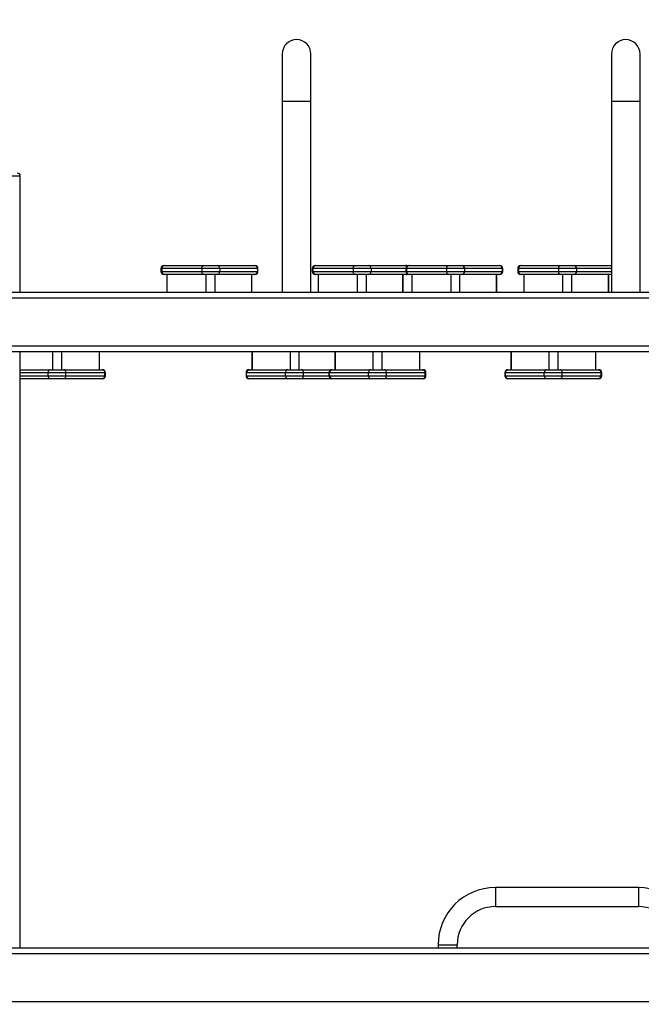
# Model space of a CAD drawing. Units: millimetres. Extents: x 6010 to 20236, y 5776 to 16729.
# Drawn here: x 14078 to 15121, y 11392 to 13044 of the extents above; entities that cross this region are included whole.
import ezdxf

# ---------------------------------------------------------------- set-up
doc = ezdxf.new("R2010")
doc.units = ezdxf.units.MM
doc.header["$LTSCALE"] = 100
doc.header["$PDSIZE"] = -1
doc.layers.add('TIPTAP', color=6, linetype='Continuous')
doc.layers.add('TIPTAP_DIM', color=9, linetype='Continuous')
doc.dimstyles.new('000000002E6C9198', dxfattribs={"dimscale": 100, "dimtxt": 1, "dimasz": 1, "dimexe": 1, "dimexo": 1, "dimgap": 1, "dimtad": 1, "dimdec": 0, "dimtxsty": 'Standard', "dimblk": 'OBLIQUE', "dimcen": 2.5, "dimdle": 1, "dimadec": 0, "dimazin": 0, "dimtfac": 1, "dimtdec": 0, "dimtmove": 0, "dimatfit": 3, "dimldrblk": 'OBLIQUE', "dimfxl": 0, "dimarcsym": 0})

# ---------------------------------------------------------------- blocks, each defined once
blk = doc.blocks.new('_Oblique')
at = {"color": 0, "linetype": 'ByBlock', "lineweight": -2}
blk.add_line((-0.5, -0.5), (0.5, 0.5), dxfattribs=at)
blk = doc.blocks.new('_D_1')
at = {"layer": 'Defpoints', "color": 0, "linetype": 'Continuous'}
for p in [(20135.9, 16527), (9011.1, 12587), (20135.9, 9473)]:
    blk.add_point(p, dxfattribs=at)
at = {"layer": 'TIPTAP_DIM', "color": 0, "linetype": 'ByBlock', "lineweight": -2}
for p, q in [((9011.1, 16427), (9011.1, 16627)), ((20135.9, 16427), (20135.9, 16627)), ((8911.1, 16527), (20235.9, 16527))]:
    blk.add_line(p, q, dxfattribs=at)
at = {"layer": 'TIPTAP_DIM', "color": 0, "linetype": 'Continuous', "lineweight": -2, "xscale": 100, "yscale": 100, "zscale": 100, "rotation": 180}
blk.add_blockref('_Oblique', (9011.1, 16527), dxfattribs=at)
at = {"layer": 'TIPTAP_DIM', "color": 0, "linetype": 'Continuous', "lineweight": -2, "xscale": 100, "yscale": 100, "zscale": 100}
blk.add_blockref('_Oblique', (20135.9, 16527), dxfattribs=at)
at = {"layer": 'TIPTAP_DIM', "color": 0, "linetype": 'Continuous', "lineweight": 18, "insert": (14573.5, 16727), "char_height": 100, "attachment_point": 2}
blk.add_mtext('11125', dxfattribs=at)
blk = doc.blocks.new('CON105')
at = {"layer": 'TIPTAP', "linetype": 'Continuous', "lineweight": 25}
for p, q in [((975.3, 1359.7), (975.3, 1279.7)), ((1023.5, 1279.7), (1023.5, 1359.7)), ((1527.6, 1359.7), (1527.6, 1279.7)), ((1575.8, 1279.7), (1575.8, 1359.7)), ((975.3, 1279.7), (975.3, 959.7)), ((1023.5, 1279.7), (975.3, 1279.7)), ((1023.5, 959.7), (1023.5, 1279.7)), ((1527.6, 1279.7), (1527.6, 959.7)), ((1575.8, 1279.7), (1527.6, 1279.7)), ((1575.8, 959.7), (1575.8, 1279.7)), ((535.8, 1154.7), (-164.2, 1154.7)), ((535.8, 959.7), (535.8, 1154.7)), ((771.9, 999.7), (771.9, 994.7)), ((773.1, 999.7), (771.9, 999.7)), ((771.9, 994.7), (773.1, 994.7)), ((840.4, 999.7), (773.1, 999.7)), ((773.1, 999.7), (773.1, 994.7)), ((773.1, 994.7), (840.4, 994.7)), ((776.9, 1004.7), (777.8, 1004.7)), ((777.8, 1004.7), (844.1, 1004.7)), ((840.4, 999.7), (840.4, 994.7)), ((870.4, 999.7), (840.4, 999.7)), ((840.4, 994.7), (870.4, 994.7)), ((844.1, 1004.7), (866.6, 1004.7)), ((866.6, 1004.7), (928.9, 1004.7)), ((870.4, 999.7), (870.4, 994.7)), ((933.6, 999.7), (870.4, 999.7)), ((870.4, 994.7), (933.6, 994.7)), ((928.9, 1004.7), (929.6, 1004.7)), ((933.6, 999.7), (933.6, 994.7)), ((934.6, 999.7), (933.6, 999.7)), ((933.6, 994.7), (934.6, 994.7)), ((934.6, 994.7), (934.6, 999.7)), ((1025.8, 999.7), (1025.8, 994.7)), ((1026.9, 999.7), (1025.8, 999.7)), ((1025.8, 994.7), (1026.9, 994.7)), ((1094.3, 999.7), (1026.9, 999.7)), ((1026.9, 999.7), (1026.9, 994.7)), ((1026.9, 994.7), (1094.3, 994.7)), ((1030.8, 1004.7), (1031.6, 1004.7)), ((1031.6, 1004.7), (1098, 1004.7)), ((1124.3, 999.7), (1094.3, 999.7)), ((1094.3, 999.7), (1094.3, 994.7)), ((1094.3, 994.7), (1124.3, 994.7)), ((1098, 1004.7), (1120.5, 1004.7)), ((1120.5, 1004.7), (1182.7, 1004.7)), ((1124.3, 999.7), (1124.3, 994.7)), ((1182.7, 999.7), (1124.3, 999.7)), ((1124.3, 994.7), (1182.7, 994.7)), ((1182.7, 1004.7), (1183.4, 1004.7)), ((1182.7, 999.7), (1182.7, 994.7)), ((1183.9, 999.7), (1182.7, 999.7)), ((1182.7, 994.7), (1183.9, 994.7)), ((1251.2, 999.7), (1183.9, 999.7)), ((1183.9, 999.7), (1183.9, 994.7)), ((1183.9, 994.7), (1251.2, 994.7)), ((1187.7, 1004.7), (1188.6, 1004.7)), ((1188.6, 1004.7), (1254.9, 1004.7)), ((1281.2, 999.7), (1251.2, 999.7)), ((1251.2, 999.7), (1251.2, 994.7)), ((1251.2, 994.7), (1281.2, 994.7)), ((1254.9, 1004.7), (1277.4, 1004.7)), ((1277.4, 1004.7), (1339.6, 1004.7)), ((1281.2, 999.7), (1281.2, 994.7)), ((1344.4, 999.7), (1281.2, 999.7)), ((1281.2, 994.7), (1344.4, 994.7)), ((1339.6, 1004.7), (1340.3, 1004.7)), ((1344.4, 999.7), (1344.4, 994.7)), ((1345.3, 999.7), (1344.4, 999.7)), ((1344.4, 994.7), (1345.3, 994.7)), ((1345.3, 994.7), (1345.3, 999.7)), ((1370.5, 999.7), (1370.5, 994.7)), ((1371.6, 999.7), (1370.5, 999.7)), ((1370.5, 994.7), (1371.6, 994.7)), ((1439, 999.7), (1371.6, 999.7)), ((1371.6, 999.7), (1371.6, 994.7)), ((1371.6, 994.7), (1439, 994.7)), ((1375.5, 1004.7), (1376.3, 1004.7)), ((1376.3, 1004.7), (1442.6, 1004.7)), ((1439, 999.7), (1439, 994.7)), ((1469, 999.7), (1439, 999.7)), ((1439, 994.7), (1469, 994.7)), ((1442.6, 1004.7), (1465.1, 1004.7)), ((1465.1, 1004.7), (1527.4, 1004.7)), ((1469, 999.7), (1469, 994.7)), ((1527.6, 999.7), (1469, 999.7)), ((1469, 994.7), (1527.6, 994.7)), ((1527.4, 1004.7), (1527.6, 1004.7)), ((1527.4, 1004.7), (1527.6, 1004.7)), ((777.8, 989.7), (776.9, 989.7)), ((844.1, 989.7), (777.8, 989.7)), ((781.9, 989.7), (781.9, 959.7)), ((782.5, 959.7), (782.5, 989.7)), ((866.6, 989.7), (844.1, 989.7)), ((847.8, 959.7), (847.8, 989.7)), ((862.8, 959.7), (862.8, 989.7)), ((928.9, 989.7), (866.6, 989.7)), ((924.1, 959.7), (924.1, 989.7)), ((924.6, 959.7), (924.6, 989.7)), ((929.6, 989.7), (928.9, 989.7)), ((1031.6, 989.7), (1030.8, 989.7)), ((1098, 989.7), (1031.6, 989.7)), ((1035.8, 989.7), (1035.8, 959.7)), ((1036.4, 959.7), (1036.4, 989.7)), ((1120.5, 989.7), (1098, 989.7)), ((1101.6, 959.7), (1101.6, 989.7)), ((1116.6, 959.7), (1116.6, 989.7)), ((1182.7, 989.7), (1120.5, 989.7)), ((1177.9, 959.7), (1177.9, 989.7)), ((1178.4, 959.7), (1178.4, 989.7)), ((1183.4, 989.7), (1182.7, 989.7)), ((1188.6, 989.7), (1187.7, 989.7)), ((1254.9, 989.7), (1188.6, 989.7)), ((1192.7, 989.7), (1192.7, 959.7)), ((1193.3, 959.7), (1193.3, 989.7)), ((1277.4, 989.7), (1254.9, 989.7)), ((1258.6, 959.7), (1258.6, 989.7)), ((1273.6, 959.7), (1273.6, 989.7)), ((1339.6, 989.7), (1277.4, 989.7)), ((1334.9, 959.7), (1334.9, 989.7)), ((1335.3, 959.7), (1335.3, 989.7)), ((1340.3, 989.7), (1339.6, 989.7)), ((1376.3, 989.7), (1375.5, 989.7)), ((1442.6, 989.7), (1376.3, 989.7)), ((1380.5, 989.7), (1380.5, 959.7)), ((1381, 959.7), (1381, 989.7)), ((1465.1, 989.7), (1442.6, 989.7)), ((1446.3, 959.7), (1446.3, 989.7)), ((1461.3, 959.7), (1461.3, 989.7)), ((1527.4, 989.7), (1465.1, 989.7)), ((1522.6, 959.7), (1522.6, 989.7)), ((1523.1, 959.7), (1523.1, 989.7)), ((1527.6, 989.7), (1527.4, 989.7)), ((1527.6, 989.7), (1527.4, 989.7)), ((-1467.5, 959.7), (2207.7, 959.7)), ((2203.5, 949.7), (-1467.5, 949.7)), ((-1467.5, 869.7), (2170.4, 869.7)), ((2166.2, 859.7), (-1467.5, 859.7)), ((535.8, -140.3), (535.8, 859.7)), ((590, 859.7), (590, 829.7)), ((605, 859.7), (605, 829.7)), ((668.3, 859.7), (668.3, 829.7)), ((668.8, 829.7), (668.8, 859.7)), ((924.6, 859.7), (924.6, 829.7)), ((925.1, 859.7), (925.1, 829.7)), ((988.4, 859.7), (988.4, 829.7)), ((1003.4, 859.7), (1003.4, 829.7)), ((1063.8, 859.7), (1063.8, 829.7)), ((1064.3, 859.7), (1064.3, 829.7)), ((1127.6, 859.7), (1127.6, 829.7)), ((1142.6, 859.7), (1142.6, 829.7)), ((1205.9, 859.7), (1205.9, 829.7)), ((1206.4, 829.7), (1206.4, 859.7)), ((1358.8, 859.7), (1358.8, 829.7)), ((1359.3, 859.7), (1359.3, 829.7)), ((1422.6, 859.7), (1422.6, 829.7)), ((1437.6, 859.7), (1437.6, 829.7)), ((1500.9, 859.7), (1500.9, 829.7)), ((1501.5, 829.7), (1501.5, 859.7)), ((535.8, 829.7), (586.2, 829.7)), ((586.2, 829.7), (608.7, 829.7)), ((608.7, 829.7), (673, 829.7)), ((673, 829.7), (673.8, 829.7)), ((919.6, 829.7), (920.4, 829.7)), ((920.4, 829.7), (984.6, 829.7)), ((984.6, 829.7), (1007.1, 829.7)), ((1007.1, 829.7), (1058.8, 829.7)), ((1058.8, 829.7), (1059.6, 829.7)), ((1059.6, 829.7), (1123.9, 829.7)), ((1123.9, 829.7), (1146.4, 829.7)), ((1146.4, 829.7), (1210.6, 829.7)), ((1210.6, 829.7), (1211.4, 829.7)), ((1353.8, 829.7), (1354.6, 829.7)), ((1354.6, 829.7), (1418.9, 829.7)), ((1418.9, 829.7), (1441.4, 829.7)), ((1441.4, 829.7), (1505.7, 829.7)), ((1505.7, 829.7), (1506.5, 829.7)), ((582.5, 824.7), (535.8, 824.7)), ((535.8, 819.7), (582.5, 819.7)), ((586.2, 814.7), (535.8, 814.7)), ((612.5, 824.7), (582.5, 824.7)), ((582.5, 819.7), (582.5, 824.7)), ((582.5, 819.7), (612.5, 819.7)), ((608.7, 814.7), (586.2, 814.7)), ((673, 814.7), (608.7, 814.7)), ((612.5, 819.7), (612.5, 824.7)), ((677.7, 824.7), (612.5, 824.7)), ((612.5, 819.7), (677.7, 819.7)), ((673.8, 814.7), (673, 814.7)), ((677.7, 819.7), (677.7, 824.7)), ((678.8, 824.7), (677.7, 824.7)), ((677.7, 819.7), (678.8, 819.7)), ((678.8, 819.7), (678.8, 824.7)), ((914.6, 824.7), (914.6, 819.7)), ((915.6, 824.7), (914.6, 824.7)), ((914.6, 819.7), (915.6, 819.7)), ((980.9, 824.7), (915.6, 824.7)), ((915.6, 819.7), (915.6, 824.7)), ((915.6, 819.7), (980.9, 819.7)), ((920.4, 814.7), (919.6, 814.7)), ((984.6, 814.7), (920.4, 814.7)), ((1010.9, 824.7), (980.9, 824.7)), ((980.9, 819.7), (980.9, 824.7)), ((980.9, 819.7), (1010.9, 819.7)), ((1007.1, 814.7), (984.6, 814.7)), ((1058.8, 814.7), (1007.1, 814.7)), ((1010.9, 819.7), (1010.9, 824.7)), ((1053.8, 824.7), (1010.9, 824.7)), ((1010.9, 819.7), (1053.8, 819.7)), ((1053.8, 824.7), (1053.8, 819.7)), ((1054.8, 824.7), (1053.8, 824.7)), ((1053.8, 819.7), (1054.8, 819.7)), ((1120.1, 824.7), (1054.8, 824.7)), ((1054.8, 819.7), (1054.8, 824.7)), ((1054.8, 819.7), (1120.1, 819.7)), ((1059.6, 814.7), (1058.8, 814.7)), ((1123.9, 814.7), (1059.6, 814.7)), ((1150.1, 824.7), (1120.1, 824.7)), ((1120.1, 819.7), (1120.1, 824.7)), ((1120.1, 819.7), (1150.1, 819.7)), ((1146.4, 814.7), (1123.9, 814.7)), ((1210.6, 814.7), (1146.4, 814.7)), ((1150.1, 819.7), (1150.1, 824.7)), ((1215.4, 824.7), (1150.1, 824.7)), ((1150.1, 819.7), (1215.4, 819.7)), ((1211.4, 814.7), (1210.6, 814.7)), ((1215.4, 819.7), (1215.4, 824.7)), ((1216.4, 824.7), (1215.4, 824.7)), ((1215.4, 819.7), (1216.4, 819.7)), ((1216.4, 819.7), (1216.4, 824.7)), ((1348.8, 824.7), (1348.8, 819.7)), ((1349.9, 824.7), (1348.8, 824.7)), ((1348.8, 819.7), (1349.9, 819.7)), ((1415.1, 824.7), (1349.9, 824.7)), ((1349.9, 819.7), (1349.9, 824.7)), ((1349.9, 819.7), (1415.1, 819.7)), ((1354.6, 814.7), (1353.8, 814.7)), ((1418.9, 814.7), (1354.6, 814.7)), ((1445.1, 824.7), (1415.1, 824.7)), ((1415.1, 819.7), (1415.1, 824.7)), ((1415.1, 819.7), (1445.1, 819.7)), ((1441.4, 814.7), (1418.9, 814.7)), ((1505.7, 814.7), (1441.4, 814.7)), ((1445.1, 819.7), (1445.1, 824.7)), ((1510.4, 824.7), (1445.1, 824.7)), ((1445.1, 819.7), (1510.4, 819.7)), ((1506.5, 814.7), (1505.7, 814.7)), ((1510.4, 819.7), (1510.4, 824.7)), ((1511.5, 824.7), (1510.4, 824.7)), ((1510.4, 819.7), (1511.5, 819.7)), ((1511.5, 819.7), (1511.5, 824.7)), ((1572.9, -39.3), (1332.9, -39.3)), ((1332.9, -39.3), (1332.9, -55.3)), ((1572.9, -39.3), (1572.9, -55.3)), ((1332.9, -55.3), (1332.9, -71.3)), ((1572.9, -55.3), (1572.9, -71.3)), ((1332.9, -71.3), (1572.9, -71.3)), ((-1279.4, -140.3), (1752, -140.3)), ((1236.9, -135.3), (1236.9, -140.3)), ((1236.9, -135.3), (1252.9, -135.3)), ((1252.9, -135.3), (1268.9, -135.3)), ((1268.9, -140.3), (1268.9, -135.3)), ((1747.9, -150.3), (-1279.4, -150.3)), ((-1279.4, -230.3), (1714.8, -230.3))]:
    blk.add_line(p, q, dxfattribs=at)
at = {"layer": 'TIPTAP', "linetype": 'Continuous', "lineweight": 25, "flags": 128}
for points in [[(840.4, 999.7), (840.5, 1000.7), (840.7, 1001.6), (841, 1002.5), (841.5, 1003.2), (842.1, 1003.9), (842.7, 1004.3), (843.4, 1004.6), (844.1, 1004.7)], [(844.1, 989.7), (843.4, 989.8), (842.7, 990.1), (842.1, 990.5), (841.5, 991.2), (841, 991.9), (840.7, 992.8), (840.5, 993.7), (840.4, 994.7)], [(1094.3, 999.7), (1094.3, 1000.7), (1094.5, 1001.6), (1094.9, 1002.5), (1095.3, 1003.2), (1095.9, 1003.9), (1096.5, 1004.3), (1097.2, 1004.6), (1098, 1004.7)], [(1098, 989.7), (1097.2, 989.8), (1096.5, 990.1), (1095.9, 990.5), (1095.3, 991.2), (1094.9, 991.9), (1094.5, 992.8), (1094.3, 993.7), (1094.3, 994.7)], [(1251.2, 999.7), (1251.3, 1000.7), (1251.5, 1001.6), (1251.8, 1002.5), (1252.3, 1003.2), (1252.8, 1003.9), (1253.5, 1004.3), (1254.2, 1004.6), (1254.9, 1004.7)], [(1254.9, 989.7), (1254.2, 989.8), (1253.5, 990.1), (1252.8, 990.5), (1252.3, 991.2), (1251.8, 991.9), (1251.5, 992.8), (1251.3, 993.7), (1251.2, 994.7)], [(1439, 999.7), (1439, 1000.7), (1439.2, 1001.6), (1439.6, 1002.5), (1440, 1003.2), (1440.6, 1003.9), (1441.2, 1004.3), (1441.9, 1004.6), (1442.6, 1004.7)], [(1442.6, 989.7), (1441.9, 989.8), (1441.2, 990.1), (1440.6, 990.5), (1440, 991.2), (1439.6, 991.9), (1439.2, 992.8), (1439, 993.7), (1439, 994.7)], [(586.2, 829.7), (585.5, 829.6), (584.8, 829.3), (584.1, 828.9), (583.6, 828.2), (583.1, 827.5), (582.7, 826.6), (582.5, 825.7), (582.5, 824.7)], [(612.5, 824.7), (612.4, 825.7), (612.2, 826.6), (611.8, 827.5), (611.4, 828.2), (610.8, 828.9), (610.1, 829.3), (609.4, 829.6), (608.7, 829.7)], [(984.6, 829.7), (983.9, 829.6), (983.2, 829.3), (982.6, 828.9), (982, 828.2), (981.5, 827.5), (981.2, 826.6), (981, 825.7), (980.9, 824.7)], [(1010.9, 824.7), (1010.8, 825.7), (1010.6, 826.6), (1010.3, 827.5), (1009.8, 828.2), (1009.2, 828.9), (1008.6, 829.3), (1007.9, 829.6), (1007.1, 829.7)], [(1123.9, 829.7), (1123.1, 829.6), (1122.4, 829.3), (1121.8, 828.9), (1121.2, 828.2), (1120.7, 827.5), (1120.4, 826.6), (1120.2, 825.7), (1120.1, 824.7)], [(1150.1, 824.7), (1150, 825.7), (1149.8, 826.6), (1149.5, 827.5), (1149, 828.2), (1148.4, 828.9), (1147.8, 829.3), (1147.1, 829.6), (1146.4, 829.7)], [(1418.9, 829.7), (1418.2, 829.6), (1417.5, 829.3), (1416.8, 828.9), (1416.2, 828.2), (1415.8, 827.5), (1415.4, 826.6), (1415.2, 825.7), (1415.1, 824.7)], [(1445.1, 824.7), (1445.1, 825.7), (1444.9, 826.6), (1444.5, 827.5), (1444, 828.2), (1443.5, 828.9), (1442.8, 829.3), (1442.1, 829.6), (1441.4, 829.7)], [(582.5, 819.7), (582.5, 818.7), (582.7, 817.8), (583.1, 816.9), (583.6, 816.2), (584.1, 815.5), (584.8, 815.1), (585.5, 814.8), (586.2, 814.7)], [(608.7, 814.7), (609.4, 814.8), (610.1, 815.1), (610.8, 815.5), (611.4, 816.2), (611.8, 816.9), (612.2, 817.8), (612.4, 818.7), (612.5, 819.7)], [(980.9, 819.7), (981, 818.7), (981.2, 817.8), (981.5, 816.9), (982, 816.2), (982.6, 815.5), (983.2, 815.1), (983.9, 814.8), (984.6, 814.7)], [(1007.1, 814.7), (1007.9, 814.8), (1008.6, 815.1), (1009.2, 815.5), (1009.8, 816.2), (1010.3, 816.9), (1010.6, 817.8), (1010.8, 818.7), (1010.9, 819.7)], [(1120.1, 819.7), (1120.2, 818.7), (1120.4, 817.8), (1120.7, 816.9), (1121.2, 816.2), (1121.8, 815.5), (1122.4, 815.1), (1123.1, 814.8), (1123.9, 814.7)], [(1146.4, 814.7), (1147.1, 814.8), (1147.8, 815.1), (1148.4, 815.5), (1149, 816.2), (1149.5, 816.9), (1149.8, 817.8), (1150, 818.7), (1150.1, 819.7)], [(1415.1, 819.7), (1415.2, 818.7), (1415.4, 817.8), (1415.8, 816.9), (1416.2, 816.2), (1416.8, 815.5), (1417.5, 815.1), (1418.2, 814.8), (1418.9, 814.7)], [(1441.4, 814.7), (1442.1, 814.8), (1442.8, 815.1), (1443.5, 815.5), (1444, 816.2), (1444.5, 816.9), (1444.9, 817.8), (1445.1, 818.7), (1445.1, 819.7)]]:
    blk.add_lwpolyline(points, dxfattribs=at)
at = {"layer": 'TIPTAP', "linetype": 'Continuous', "lineweight": 25}
for centre, radius, start, end in [((999.4, 1359.7), 24.1, 0, 180), ((1551.7, 1359.7), 24.1, 0, 180), ((530.8, 1154.7), 5, 0, 90), ((776.9, 999.7), 5, 90, 180), ((776.9, 994.7), 5, 180, 270), ((777.9, 999.8), 4.86, 91.7666, 181.6638), ((777.9, 994.6), 4.86, 178.3362, 268.2334), ((865.9, 1000.2), 4.53, 353.351, 81.2592), ((865.9, 994.2), 4.53, 278.7408, 6.649), ((928.7, 999.8), 4.89, 358.6683, 88.6033), ((928.7, 994.6), 4.89, 271.3967, 1.3317), ((929.6, 999.7), 5, 0, 90), ((929.6, 994.7), 5, 270, 0), ((1030.8, 999.7), 5, 90, 180), ((1030.8, 994.7), 5, 180, 270), ((1031.8, 999.8), 4.86, 91.7666, 181.6638), ((1031.8, 994.6), 4.86, 178.3362, 268.2334), ((1119.8, 1000.2), 4.53, 353.351, 81.2592), ((1119.8, 994.2), 4.53, 278.7408, 6.649), ((1187.7, 999.7), 5, 90, 180), ((1182.7, 1000.1), 4.6, 57.9095, 89.9036), ((1187.7, 994.7), 5, 180, 270), ((1183.4, 999.7), 5, 64.5452, 90), ((1188.7, 999.8), 4.86, 91.7666, 181.6638), ((1188.7, 994.6), 4.86, 178.3362, 268.2334), ((1276.7, 1000.2), 4.53, 353.351, 81.2592), ((1276.7, 994.2), 4.53, 278.7408, 6.649), ((1339.5, 999.8), 4.89, 358.6683, 88.6033), ((1339.5, 994.6), 4.89, 271.3967, 1.3317), ((1340.3, 999.7), 5, 0, 90), ((1340.3, 994.7), 5, 270, 0), ((1375.5, 999.7), 5, 90, 180), ((1375.5, 994.7), 5, 180, 270), ((1376.5, 999.8), 4.86, 91.7666, 181.6638), ((1376.5, 994.6), 4.86, 178.3362, 268.2334), ((1464.5, 1000.2), 4.53, 353.351, 81.2592), ((1464.5, 994.2), 4.53, 278.7408, 6.649), ((1182.7, 994.3), 4.6, 270.0964, 302.0909), ((1183.4, 994.7), 5, 270, 295.4548), ((672.9, 824.8), 4.87, 358.5067, 88.4245), ((673.8, 824.7), 5, 0, 90), ((919.6, 824.7), 5, 90, 180), ((920.5, 824.8), 4.87, 91.5755, 181.4933), ((1058.8, 824.7), 5, 90, 180), ((1059.7, 824.8), 4.87, 91.5755, 181.4933), ((1210.5, 824.8), 4.87, 358.5067, 88.4245), ((1211.4, 824.7), 5, 0, 90), ((1353.8, 824.7), 5, 90, 180), ((1354.7, 824.8), 4.87, 91.5755, 181.4933), ((1505.5, 824.8), 4.87, 358.5067, 88.4245), ((1506.5, 824.7), 5, 0, 90), ((672.9, 819.6), 4.87, 271.5755, 1.4933), ((673.8, 819.7), 5, 270, 0), ((919.6, 819.7), 5, 180, 270), ((920.5, 819.6), 4.87, 178.5067, 268.4245), ((1058.8, 819.7), 5, 180, 270), ((1059.7, 819.6), 4.87, 178.5067, 268.4245), ((1210.5, 819.6), 4.87, 271.5755, 1.4933), ((1211.4, 819.7), 5, 270, 0), ((1353.8, 819.7), 5, 180, 270), ((1354.7, 819.6), 4.87, 178.5067, 268.4245), ((1505.5, 819.6), 4.87, 271.5755, 1.4933), ((1506.5, 819.7), 5, 270, 0), ((1332.9, -135.3), 96, 90, 180), ((1572.9, -135.3), 96, 0, 90), ((1332.9, -135.3), 64, 90, 180), ((1572.9, -135.3), 64, 0, 90)]:
    blk.add_arc(centre, radius, start, end, dxfattribs=at)

msp = doc.modelspace()

# ---------------------------------------------------------------- block references
msp.add_blockref('CON105', (13542.7, 11627.3))

# ---------------------------------------------------------------- dimensions: what is measured, and where the dimension line sits
at = {"layer": 'TIPTAP_DIM', "linetype": 'Continuous', "lineweight": 18}
dim = msp.add_linear_dim(base=(20135.9, 16527), p1=(9011.1, 12587), p2=(20135.9, 9473), angle=0, dimstyle='000000002E6C9198', dxfattribs=at)
dim.commit()
dim.dimension.update_dxf_attribs({"geometry": '_D_1', "text_midpoint": (14573.5, 16527), "dimtype": 160})

doc.saveas('drawing.dxf')
